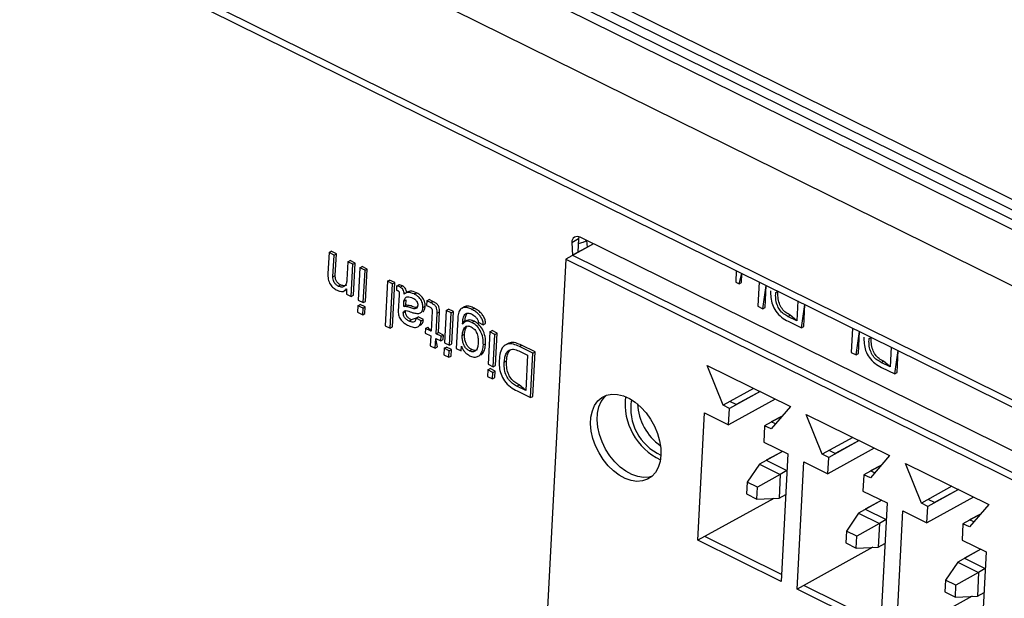
# Model space of a CAD drawing. Units: millimetres. Extents: x 17 to 584, y 10 to 410.
# Drawn here: x 527 to 533, y 204 to 207 of the extents above; entities that cross this region are included whole.
import ezdxf

# ---------------------------------------------------------------- set-up
doc = ezdxf.new("R2010")
doc.units = ezdxf.units.MM
doc.linetypes.add('SLD-Solid', pattern=[0])

msp = doc.modelspace()

# ---------------------------------------------------------------- linework, layer by layer
at = {"color": 7, "linetype": 'SLD-Solid', "lineweight": 25}
for p, q in [((471.3656, 235.9748), (535.8953, 204.1042)), ((535.4849, 204.7441), (472.2608, 235.9699)), ((472.2889, 236.0174), (535.5129, 204.7917)), ((472.0997, 235.9372), (535.3992, 204.6741)), ((535.4636, 204.6978), (472.1641, 235.9608)), ((479.5774, 231.263), (535.8617, 203.4647)), ((479.5991, 231.2097), (535.8833, 203.4115)), ((533.8094, 204.183), (530.5065, 205.8142)), ((530.5835, 205.7762), (530.4242, 205.6883)), ((530.4588, 205.7852), (530.4984, 205.8071)), ((530.4588, 205.7852), (530.4621, 205.7092)), ((530.5835, 205.7762), (530.4622, 205.7108)), ((530.4984, 205.8071), (530.4942, 205.7285)), ((529.0587, 205.7266), (529.0523, 205.6046)), ((529.0587, 205.7266), (529.0719, 205.7339)), ((529.0879, 205.7121), (529.0587, 205.7266)), ((529.1011, 205.7194), (529.0719, 205.7339)), ((529.0813, 205.5864), (529.0879, 205.7121)), ((529.0879, 205.7121), (529.1011, 205.7194)), ((529.0945, 205.5936), (529.1011, 205.7194)), ((530.4622, 205.7108), (530.4621, 205.7092)), ((530.4622, 205.7108), (533.7381, 204.0929)), ((529.1669, 205.6731), (529.1614, 205.5682)), ((529.1669, 205.6731), (529.1801, 205.6804)), ((529.1961, 205.6587), (529.1669, 205.6731)), ((529.2093, 205.666), (529.1801, 205.6804)), ((529.1863, 205.4723), (529.1961, 205.6587)), ((529.1961, 205.6587), (529.2093, 205.666)), ((529.1995, 205.4796), (529.2093, 205.666)), ((529.2371, 205.6385), (529.2273, 205.4521)), ((529.2371, 205.6385), (529.2503, 205.6458)), ((529.2663, 205.624), (529.2371, 205.6385)), ((529.2795, 205.6313), (529.2503, 205.6458)), ((530.4242, 205.6883), (530.2203, 201.8091)), ((530.4242, 205.6883), (533.7, 204.0703)), ((529.0813, 205.5864), (529.0945, 205.5936)), ((529.2565, 205.4376), (529.2663, 205.624)), ((529.2663, 205.624), (529.2795, 205.6313)), ((529.2697, 205.4449), (529.2795, 205.6313)), ((531.4076, 205.622), (531.4041, 205.5561)), ((531.4242, 205.5462), (531.4402, 205.6059)), ((531.4374, 205.5535), (531.4402, 205.6059)), ((529.1115, 205.5332), (529.1247, 205.5404)), ((529.395, 205.5605), (529.3815, 205.3041)), ((529.395, 205.5605), (529.4082, 205.5678)), ((529.4243, 205.546), (529.395, 205.5605)), ((529.4374, 205.5533), (529.4082, 205.5678)), ((529.4108, 205.2897), (529.4243, 205.546)), ((529.424, 205.297), (529.4374, 205.5533)), ((529.4243, 205.546), (529.4374, 205.5533)), ((529.4484, 205.5324), (529.4472, 205.5089)), ((529.4484, 205.5324), (529.4616, 205.5397)), ((529.469, 205.5274), (529.4822, 205.5346)), ((531.4041, 205.5561), (531.4242, 205.5462)), ((531.4242, 205.5462), (531.4374, 205.5535)), ((531.5394, 205.5569), (531.532, 205.4165)), ((531.5609, 205.4022), (531.5808, 205.5365)), ((531.5741, 205.4095), (531.5808, 205.5365)), ((529.146, 205.5047), (529.1603, 205.5163)), ((529.1603, 205.5163), (529.1587, 205.4859)), ((529.1587, 205.4859), (529.1863, 205.4723)), ((529.1597, 205.5166), (529.1603, 205.5163)), ((529.1863, 205.4723), (529.1995, 205.4796)), ((529.4629, 205.4818), (529.4579, 205.3868)), ((529.5123, 205.4972), (529.4967, 205.4906)), ((529.5496, 205.4875), (529.5628, 205.4948)), ((531.6058, 205.5051), (531.6058, 205.5051)), ((531.635, 205.4956), (531.6482, 205.5029)), ((531.635, 205.4956), (531.6482, 205.5029)), ((529.2256, 205.4195), (529.2236, 205.3821)), ((529.2256, 205.4195), (529.2388, 205.4268)), ((529.2548, 205.4051), (529.2256, 205.4195)), ((529.2273, 205.4521), (529.2565, 205.4376)), ((529.268, 205.4124), (529.2388, 205.4268)), ((529.2548, 205.4051), (529.268, 205.4124)), ((529.2565, 205.4376), (529.2697, 205.4449)), ((529.266, 205.375), (529.268, 205.4124)), ((529.4894, 205.4151), (529.491, 205.4463)), ((529.4894, 205.4151), (529.5026, 205.4224)), ((529.491, 205.4463), (529.5042, 205.4536)), ((529.5026, 205.4224), (529.5042, 205.4536)), ((529.5042, 205.4536), (529.5042, 205.4536)), ((529.6001, 205.4095), (529.6133, 205.4168)), ((529.6231, 205.4478), (529.6217, 205.4212)), ((529.6217, 205.4212), (529.6339, 205.4151)), ((529.6231, 205.4478), (529.6363, 205.4551)), ((529.6444, 205.4373), (529.6231, 205.4478)), ((529.6576, 205.4446), (529.6363, 205.4551)), ((529.6444, 205.4373), (529.6576, 205.4446)), ((529.8403, 205.4137), (529.8238, 205.4046)), ((531.532, 205.4165), (531.5609, 205.4022)), ((531.762, 205.447), (531.756, 205.3328)), ((531.7836, 205.2923), (531.8034, 205.4265)), ((531.7967, 205.2995), (531.8034, 205.4265)), ((529.2236, 205.3821), (529.2529, 205.3677)), ((529.2529, 205.3677), (529.2548, 205.4051)), ((529.2529, 205.3677), (529.266, 205.375)), ((529.4872, 205.3791), (529.5004, 205.3864)), ((529.5004, 205.3864), (529.5004, 205.3864)), ((529.5604, 205.3475), (529.5736, 205.3547)), ((529.6028, 205.3403), (529.5736, 205.3547)), ((529.6006, 205.3864), (529.6006, 205.3864)), ((529.653, 205.3886), (529.6469, 205.2721)), ((529.6762, 205.2577), (529.6824, 205.3766)), ((529.6824, 205.3766), (529.6956, 205.3839)), ((529.6893, 205.265), (529.6956, 205.3839)), ((529.7343, 205.3929), (529.7245, 205.2065)), ((529.7343, 205.3929), (529.7475, 205.4002)), ((529.7635, 205.3785), (529.7343, 205.3929)), ((529.7767, 205.3858), (529.7475, 205.4002)), ((529.7537, 205.1921), (529.7635, 205.3785)), ((529.7635, 205.3785), (529.7767, 205.3858)), ((529.7669, 205.1993), (529.7767, 205.3858)), ((529.8826, 205.3982), (529.8958, 205.4055)), ((531.5609, 205.4022), (531.5741, 205.4095)), ((531.7052, 205.3579), (531.7184, 205.3652)), ((531.756, 205.3328), (531.7052, 205.3579)), ((531.756, 205.3328), (531.7184, 205.3652)), ((529.3815, 205.3041), (529.4108, 205.2897)), ((529.4108, 205.2897), (529.424, 205.297)), ((529.52, 205.3314), (529.5332, 205.3387)), ((529.5604, 205.3475), (529.5332, 205.3387)), ((529.5896, 205.333), (529.5604, 205.3475)), ((529.5865, 205.3063), (529.5865, 205.3063)), ((529.5896, 205.333), (529.6028, 205.3403)), ((529.8007, 205.3444), (529.7917, 205.1733)), ((529.8292, 205.3147), (529.8298, 205.3266)), ((529.8298, 205.3144), (529.8292, 205.3147)), ((529.8292, 205.3147), (529.8298, 205.3144)), ((529.8298, 205.3266), (529.843, 205.3339)), ((529.856, 205.3344), (529.8396, 205.3253)), ((529.8396, 205.3253), (529.843, 205.3339)), ((529.8818, 205.3235), (529.895, 205.3308)), ((529.9192, 205.3239), (529.9485, 205.3095)), ((529.9485, 205.3095), (529.9616, 205.3168)), ((531.707, 205.3301), (531.7836, 205.2923)), ((531.7836, 205.2923), (531.7967, 205.2995)), ((529.6147, 205.288), (529.6133, 205.2614)), ((529.6133, 205.2614), (529.6455, 205.2455)), ((529.6147, 205.288), (529.6279, 205.2953)), ((529.6469, 205.2721), (529.6147, 205.288)), ((529.6469, 205.2721), (529.6279, 205.2953)), ((529.6455, 205.2455), (529.6425, 205.1889)), ((529.6762, 205.2577), (529.6893, 205.265)), ((529.7054, 205.2432), (529.6762, 205.2577)), ((529.7186, 205.2505), (529.6893, 205.265)), ((529.704, 205.2166), (529.7054, 205.2432)), ((529.7054, 205.2432), (529.7186, 205.2505)), ((529.7172, 205.2239), (529.7186, 205.2505)), ((529.827, 205.2487), (529.8402, 205.256)), ((529.9858, 205.2687), (529.976, 205.0823)), ((529.9858, 205.2687), (529.999, 205.276)), ((530.015, 205.2543), (529.9858, 205.2687)), ((530.0282, 205.2615), (529.999, 205.276)), ((530.0052, 205.0678), (530.015, 205.2543)), ((530.015, 205.2543), (530.0282, 205.2615)), ((530.0184, 205.0751), (530.0282, 205.2615)), ((532.0777, 205.2911), (532.0703, 205.1506)), ((532.0992, 205.1363), (532.1191, 205.2706)), ((532.1124, 205.1436), (532.1191, 205.2706)), ((529.6425, 205.1889), (529.6718, 205.1745)), ((529.6718, 205.1745), (529.6748, 205.2311)), ((529.685, 205.1817), (529.6748, 205.2311)), ((529.6748, 205.2311), (529.704, 205.2166)), ((529.704, 205.2166), (529.7172, 205.2239)), ((529.7245, 205.2065), (529.7537, 205.1921)), ((529.7537, 205.1921), (529.7669, 205.1993)), ((529.821, 205.1588), (529.8224, 205.1866)), ((529.8224, 205.1866), (529.8228, 205.1864)), ((529.9488, 205.1933), (529.962, 205.2006)), ((530.0913, 205.2018), (530.0748, 205.1927)), ((530.1564, 205.1844), (530.1696, 205.1917)), ((530.2344, 205.1459), (530.1564, 205.1844)), ((530.2476, 205.1532), (530.1696, 205.1917)), ((532.1441, 205.2392), (532.1441, 205.2392)), ((532.1733, 205.2297), (532.1865, 205.237)), ((532.1733, 205.2297), (532.1865, 205.237)), ((529.6718, 205.1745), (529.685, 205.1817)), ((529.7228, 205.174), (529.7208, 205.1366)), ((529.7208, 205.1366), (529.75, 205.1221)), ((529.7228, 205.174), (529.736, 205.1813)), ((529.752, 205.1595), (529.7228, 205.174)), ((529.7652, 205.1668), (529.736, 205.1813)), ((529.75, 205.1221), (529.752, 205.1595)), ((529.75, 205.1221), (529.7632, 205.1294)), ((529.752, 205.1595), (529.7652, 205.1668)), ((529.7632, 205.1294), (529.7652, 205.1668)), ((529.7917, 205.1733), (529.821, 205.1588)), ((529.821, 205.1588), (529.821, 205.1588)), ((529.8687, 205.1592), (529.8819, 205.1664)), ((529.9346, 205.1365), (529.9346, 205.1365)), ((530.1527, 205.159), (530.2037, 205.1337)), ((530.2037, 205.1337), (530.1931, 204.9307)), ((530.2209, 204.8896), (530.2344, 205.1459)), ((530.2341, 204.8969), (530.2476, 205.1532)), ((530.2344, 205.1459), (530.2476, 205.1532)), ((532.0703, 205.1506), (532.0992, 205.1363)), ((532.0992, 205.1363), (532.1124, 205.1436)), ((532.3003, 205.1811), (532.2943, 205.0669)), ((532.3219, 205.0264), (532.3417, 205.1607)), ((532.3351, 205.0337), (532.3417, 205.1607)), ((529.976, 205.0823), (530.0052, 205.0678)), ((530.0052, 205.0678), (530.0184, 205.0751)), ((530.0696, 205.0943), (530.0828, 205.1016)), ((531.2391, 205.0754), (531.7195, 204.8381)), ((531.331, 204.8459), (531.2391, 205.0754)), ((532.2435, 205.092), (532.2567, 205.0993)), ((532.2943, 205.0669), (532.2435, 205.092)), ((532.2943, 205.0669), (532.2567, 205.0993)), ((529.9743, 205.0498), (529.9723, 205.0124)), ((529.9743, 205.0498), (529.9875, 205.057)), ((530.0035, 205.0353), (529.9743, 205.0498)), ((530.0167, 205.0426), (529.9875, 205.057)), ((530.0016, 204.9979), (530.0035, 205.0353)), ((530.0035, 205.0353), (530.0167, 205.0426)), ((530.0148, 205.0052), (530.0167, 205.0426)), ((532.2453, 205.0642), (532.3219, 205.0264)), ((532.3219, 205.0264), (532.3351, 205.0337)), ((529.9723, 205.0124), (530.0016, 204.9979)), ((530.0016, 204.9979), (530.0148, 205.0052)), ((530.1413, 204.9562), (530.1545, 204.9635)), ((530.1931, 204.9307), (530.1413, 204.9562)), ((530.1931, 204.9307), (530.1545, 204.9635)), ((530.1429, 204.9281), (530.2209, 204.8896)), ((531.507, 204.9431), (531.331, 204.8459)), ((531.5445, 204.9245), (531.3685, 204.8274)), ((531.5445, 204.9245), (531.4066, 204.8499)), ((530.2209, 204.8896), (530.2341, 204.8969)), ((531.3685, 204.8274), (531.331, 204.8459)), ((531.6318, 204.8815), (531.3636, 204.7334)), ((531.4066, 204.8499), (531.3706, 204.8677)), ((531.1861, 204.0672), (531.2247, 204.802)), ((531.2247, 204.802), (531.3636, 204.7334)), ((531.3636, 204.7334), (531.3685, 204.8274)), ((531.7195, 204.8381), (531.6088, 204.7087)), ((531.8111, 204.7929), (532.2915, 204.5556)), ((531.903, 204.5634), (531.8111, 204.7929)), ((531.6725, 204.7832), (531.5712, 204.7273)), ((531.6725, 204.7832), (531.6093, 204.7498)), ((531.6093, 204.7498), (531.6093, 204.7498)), ((531.6336, 204.7378), (531.6093, 204.7498)), ((531.5712, 204.7273), (531.5663, 204.6333)), ((531.6088, 204.7087), (531.5712, 204.7273)), ((531.5663, 204.6333), (531.7052, 204.5647)), ((532.079, 204.6606), (531.903, 204.5634)), ((532.1165, 204.642), (531.9405, 204.5449)), ((532.1165, 204.642), (531.9786, 204.5674)), ((531.6745, 204.5798), (531.5412, 204.5062)), ((531.6745, 204.5798), (531.5793, 204.5288)), ((531.7052, 204.5647), (531.6665, 203.8299)), ((531.9405, 204.5449), (531.903, 204.5634)), ((532.2038, 204.5989), (531.9356, 204.4509)), ((531.9786, 204.5674), (531.9426, 204.5852)), ((531.5412, 204.5062), (531.4706, 204.4026)), ((531.5412, 204.5062), (531.6613, 204.4469)), ((531.5793, 204.5288), (531.6994, 204.4694)), ((531.5793, 204.5288), (531.5793, 204.5288)), ((531.7581, 203.7846), (531.7967, 204.5195)), ((531.7967, 204.5195), (531.9356, 204.4509)), ((531.9356, 204.4509), (531.9405, 204.5449)), ((532.2915, 204.5556), (532.1808, 204.4262)), ((532.3831, 204.5104), (532.8635, 204.2731)), ((532.475, 204.2809), (532.3831, 204.5104)), ((531.6613, 204.4469), (531.5306, 204.3729)), ((531.6613, 204.4469), (531.6542, 204.3102)), ((531.6994, 204.4694), (531.6613, 204.4469)), ((531.6994, 204.4694), (531.6994, 204.4694)), ((532.1432, 204.4448), (532.1383, 204.3508)), ((532.2445, 204.5007), (532.1432, 204.4448)), ((532.1808, 204.4262), (532.1432, 204.4448)), ((532.2445, 204.5007), (532.1813, 204.4673)), ((532.1813, 204.4673), (532.1813, 204.4673)), ((532.2056, 204.4553), (532.1813, 204.4673)), ((531.4706, 204.4026), (531.467, 204.3342)), ((531.5306, 204.3729), (531.4706, 204.4026)), ((531.467, 204.3342), (531.527, 204.3046)), ((531.527, 204.3046), (531.5306, 204.3729)), ((531.6542, 204.3102), (531.6929, 204.3316)), ((532.1383, 204.3508), (532.2772, 204.2822)), ((532.651, 204.3781), (532.475, 204.2809)), ((532.6885, 204.3595), (532.5125, 204.2624)), ((532.6885, 204.3595), (532.5506, 204.2849)), ((531.6238, 204.3088), (531.1861, 204.0672)), ((531.527, 204.3046), (531.6542, 204.3102)), ((532.2465, 204.2973), (532.1132, 204.2237)), ((532.2465, 204.2973), (532.1513, 204.2463)), ((532.2772, 204.2822), (532.2385, 203.5474)), ((532.5125, 204.2624), (532.475, 204.2809)), ((532.7758, 204.3164), (532.5076, 204.1684)), ((532.5506, 204.2849), (532.5146, 204.3027)), ((532.1132, 204.2237), (532.0426, 204.1201)), ((532.1132, 204.2237), (532.2333, 204.1644)), ((532.1513, 204.2463), (532.2714, 204.1869)), ((532.1513, 204.2463), (532.1513, 204.2463)), ((532.3301, 203.5021), (532.3687, 204.237)), ((532.3687, 204.237), (532.5076, 204.1684)), ((532.5076, 204.1684), (532.5125, 204.2624)), ((532.8165, 204.2182), (532.7152, 204.1623)), ((532.8635, 204.2731), (532.7528, 204.1437)), ((532.8165, 204.2182), (532.7533, 204.1848)), ((532.2333, 204.1644), (532.1026, 204.0904)), ((532.2333, 204.1644), (532.2262, 204.0277)), ((532.2714, 204.1869), (532.2333, 204.1644)), ((532.2714, 204.1869), (532.2714, 204.1869)), ((532.7152, 204.1623), (532.7103, 204.0683)), ((532.7528, 204.1437), (532.7152, 204.1623)), ((532.7533, 204.1848), (532.7533, 204.1848)), ((532.7777, 204.1728), (532.7533, 204.1848)), ((532.0426, 204.1201), (532.039, 204.0517)), ((532.1026, 204.0904), (532.0426, 204.1201)), ((531.6665, 203.8299), (531.1861, 204.0672)), ((531.6687, 203.8702), (531.2257, 204.089)), ((532.039, 204.0517), (532.099, 204.0221)), ((532.099, 204.0221), (532.1026, 204.0904)), ((532.2262, 204.0277), (532.2649, 204.0491)), ((532.7103, 204.0683), (532.8492, 203.9997)), ((532.1958, 204.0263), (531.7581, 203.7846)), ((532.099, 204.0221), (532.2262, 204.0277)), ((532.8185, 204.0148), (532.6852, 203.9412)), ((532.8185, 204.0148), (532.7233, 203.9638)), ((532.8492, 203.9997), (532.8105, 203.2649)), ((532.6852, 203.9412), (532.6146, 203.8376)), ((532.6852, 203.9412), (532.8053, 203.8819)), ((532.7233, 203.9638), (532.8434, 203.9044)), ((532.7233, 203.9638), (532.7233, 203.9638)), ((532.8053, 203.8819), (532.6746, 203.8079)), ((532.8053, 203.8819), (532.7982, 203.7452)), ((532.8434, 203.9044), (532.8053, 203.8819)), ((532.8434, 203.9044), (532.8434, 203.9044)), ((532.6146, 203.8376), (532.611, 203.7692)), ((532.6746, 203.8079), (532.6146, 203.8376)), ((532.2385, 203.5474), (531.7581, 203.7846)), ((532.2407, 203.5877), (531.7977, 203.8065)), ((532.611, 203.7692), (532.6711, 203.7396)), ((532.6711, 203.7396), (532.6746, 203.8079)), ((532.7982, 203.7452), (532.8369, 203.7666)), ((532.7678, 203.7438), (532.3301, 203.5021)), ((532.6711, 203.7396), (532.7982, 203.7452))]:
    msp.add_line(p, q, dxfattribs=at)
at = {"color": 8, "linetype": 'SLD-Solid', "lineweight": 25}
msp.add_line((530.5442, 205.7956), (530.5472, 205.7578), dxfattribs=at)
at = {"color": 7, "linetype": 'SLD-Solid', "lineweight": 25, "flags": 128}
for points in [[(530.5065, 205.8142), (530.4998, 205.8166), (530.4984, 205.8071)], [(530.9732, 204.558), (530.9682, 204.5205), (530.9576, 204.4869), (530.9415, 204.4582), (530.9206, 204.4353), (530.8953, 204.4188), (530.8664, 204.4092), (530.8348, 204.4068), (530.8013, 204.4115), (530.767, 204.4234), (530.7327, 204.442), (530.6996, 204.4669), (530.6684, 204.4972), (530.6402, 204.5322), (530.6158, 204.5708), (530.5958, 204.6119), (530.5808, 204.6543), (530.5713, 204.6969), (530.5675, 204.7383), (530.5696, 204.7774), (530.5774, 204.8131), (530.5908, 204.8444), (530.6094, 204.8703), (530.6326, 204.89), (530.6597, 204.9031), (530.6901, 204.9092), (530.7227, 204.908), (530.7568, 204.8997), (530.7912, 204.8844), (530.825, 204.8626), (530.8573, 204.8349), (530.8871, 204.8021), (530.9135, 204.7652), (530.9358, 204.7252), (530.9533, 204.6833), (530.9656, 204.6406), (530.9723, 204.5985), (530.9732, 204.558)], [(530.9221, 204.4367), (530.9045, 204.4318), (530.8729, 204.4293), (530.8394, 204.4341), (530.8051, 204.446), (530.7708, 204.4646), (530.7376, 204.4894), (530.7065, 204.5198), (530.6783, 204.5547), (530.6539, 204.5933), (530.6339, 204.6345), (530.6189, 204.6769), (530.6094, 204.7194), (530.6056, 204.7609), (530.6077, 204.8), (530.6155, 204.8357), (530.6289, 204.8669), (530.6474, 204.8928), (530.657, 204.9022)]]:
    msp.add_lwpolyline(points, dxfattribs=at)
at = {"color": 7, "linetype": 'SLD-Solid', "lineweight": 25}
for centre, radius, start, end in [((530.4901, 205.7875), 0.0314, 58.3828, 184.2152), ((531.1262, 204.8546), 0.3599, 173.5176, 244.2991), ((531.0951, 204.8284), 0.2966, 170.4181, 245.7342), ((531.1542, 204.8716), 0.3175, 183.3786, 234.6852)]:
    msp.add_arc(centre, radius, start, end, dxfattribs=at)
for points, knots in [([(530.4969, 205.7793), (530.5062, 205.7816), (530.5239, 205.786), (530.5376, 205.7925), (530.5442, 205.7956)], [0, 0, 0, 0, 0.522033, 1, 1, 1, 1]), ([(529.0523, 205.6046), (529.0521, 205.5944), (529.0517, 205.5741), (529.0637, 205.5421), (529.0842, 205.5205), (529.098, 205.5129), (529.1049, 205.5091)], [0, 0, 0, 0, 0.281181, 0.559011, 0.779024, 1, 1, 1, 1]), ([(529.1115, 205.5332), (529.1066, 205.536), (529.0969, 205.5417), (529.0862, 205.5572), (529.0813, 205.573), (529.0813, 205.5819), (529.0813, 205.5864)], [0, 0, 0, 0, 0.2799461, 0.5586647, 0.7790761, 1, 1, 1, 1]), ([(529.1247, 205.5404), (529.1198, 205.5433), (529.1101, 205.549), (529.0994, 205.5645), (529.0945, 205.5803), (529.0945, 205.5892), (529.0945, 205.5936)], [0, 0, 0, 0, 0.2799461, 0.5586647, 0.7790761, 1, 1, 1, 1]), ([(529.1614, 205.5682), (529.1604, 205.5601), (529.1585, 205.5439), (529.1463, 205.5287), (529.1289, 205.5259), (529.1173, 205.5307), (529.1115, 205.5332)], [0, 0, 0, 0, 0.280582, 0.559615, 0.779428, 1, 1, 1, 1]), ([(529.1575, 205.5375), (529.1574, 205.5374), (529.154, 205.5333), (529.1416, 205.5338), (529.1303, 205.5382), (529.1247, 205.5404)], [0, 0, 0, 0, 0.0116493, 0.5049736, 1, 1, 1, 1]), ([(529.469, 205.5274), (529.465, 205.5292), (529.4579, 205.5325), (529.4513, 205.5324), (529.4484, 205.5324)], [0, 0, 0, 0, 0.560308, 1, 1, 1, 1]), ([(529.4822, 205.5346), (529.4782, 205.5365), (529.4711, 205.5397), (529.4645, 205.5397), (529.4616, 205.5397)], [0, 0, 0, 0, 0.560308, 1, 1, 1, 1]), ([(529.4915, 205.4869), (529.4916, 205.4913), (529.4917, 205.4999), (529.4863, 205.5133), (529.4777, 205.5224), (529.4719, 205.5257), (529.469, 205.5274)], [0, 0, 0, 0, 0.280851, 0.558863, 0.779225, 1, 1, 1, 1]), ([(529.5123, 205.4972), (529.5048, 205.4985), (529.5048, 205.5072), (529.4995, 205.5206), (529.4909, 205.5297), (529.4851, 205.533), (529.4822, 205.5346)], [0, 0, 0, 0, 0.280851, 0.558863, 0.779225, 1, 1, 1, 1]), ([(529.1049, 205.5091), (529.1108, 205.5066), (529.1228, 205.5016), (529.1436, 205.5009), (529.1536, 205.5107), (529.1597, 205.5166)], [0, 0, 0, 0, 0.281063, 0.561677, 1, 1, 1, 1]), ([(529.4472, 205.5089), (529.4487, 205.5088), (529.4514, 205.5084), (529.4542, 205.5072), (529.4555, 205.5067)], [0, 0, 0, 0, 0.5597524, 1, 1, 1, 1]), ([(529.4555, 205.5067), (529.4564, 205.5062), (529.4584, 205.5051), (529.4611, 205.5025), (529.4627, 205.4988), (529.4632, 205.4918), (529.463, 205.4862), (529.4629, 205.4818)], [0, 0, 0, 0, 0.125223, 0.250267, 0.374095, 0.499445, 1, 1, 1, 1]), ([(529.491, 205.4463), (529.4927, 205.4527), (529.4961, 205.4656), (529.5153, 205.4739), (529.5316, 205.4679), (529.5416, 205.4642)], [0, 0, 0, 0, 0.2792736, 0.5599351, 1, 1, 1, 1]), ([(529.5496, 205.4875), (529.5373, 205.4923), (529.5153, 205.5008), (529.4988, 205.4912), (529.4915, 205.4869)], [0, 0, 0, 0, 0.559791, 1, 1, 1, 1]), ([(529.5628, 205.4948), (529.5504, 205.4999), (529.5314, 205.5077), (529.5172, 205.4999), (529.5123, 205.4972)], [0, 0, 0, 0, 0.655113, 1, 1, 1, 1]), ([(529.6001, 205.4095), (529.5999, 205.4184), (529.5993, 205.4361), (529.5849, 205.4617), (529.5671, 205.4778), (529.5555, 205.4843), (529.5496, 205.4875)], [0, 0, 0, 0, 0.279626, 0.558034, 0.778714, 1, 1, 1, 1]), ([(529.6133, 205.4168), (529.613, 205.4257), (529.6125, 205.4434), (529.5981, 205.469), (529.5802, 205.4851), (529.5686, 205.4916), (529.5628, 205.4948)], [0, 0, 0, 0, 0.279626, 0.558034, 0.778714, 1, 1, 1, 1]), ([(531.6058, 205.5051), (531.6056, 205.4925), (531.6053, 205.4674), (531.6135, 205.4265), (531.6351, 205.3846), (531.6688, 205.3509), (531.6943, 205.337), (531.707, 205.3301)], [0, 0, 0, 0, 0.187223, 0.37398, 0.560061, 0.779559, 1, 1, 1, 1]), ([(531.7052, 205.3579), (531.697, 205.3625), (531.6804, 205.3717), (531.6572, 205.3944), (531.6412, 205.4268), (531.6341, 205.4617), (531.6347, 205.4843), (531.635, 205.4956)], [0, 0, 0, 0, 0.1871384, 0.3735419, 0.5594916, 0.7794365, 1, 1, 1, 1]), ([(531.7184, 205.3652), (531.7101, 205.3698), (531.6936, 205.379), (531.6704, 205.4017), (531.6544, 205.4341), (531.6473, 205.469), (531.6479, 205.4916), (531.6482, 205.5029)], [0, 0, 0, 0, 0.1871384, 0.3735419, 0.5594916, 0.7794365, 1, 1, 1, 1]), ([(529.5708, 205.422), (529.5702, 205.4175), (529.569, 205.4086), (529.5602, 205.4016), (529.5487, 205.4017), (529.5328, 205.4052), (529.5125, 205.4139), (529.4971, 205.4147), (529.4894, 205.4151)], [0, 0, 0, 0, 0.124683, 0.249239, 0.374365, 0.499907, 0.751075, 1, 1, 1, 1]), ([(529.5708, 205.422), (529.5646, 205.4095), (529.5595, 205.409), (529.5458, 205.4129), (529.5257, 205.4211), (529.5103, 205.422), (529.5026, 205.4224)], [0, 0, 0, 0, 0.069843, 0.256491, 0.629913, 1, 1, 1, 1]), ([(529.5416, 205.4642), (529.5457, 205.4619), (529.5538, 205.4575), (529.5642, 205.4467), (529.5705, 205.4334), (529.5707, 205.4258), (529.5708, 205.422)], [0, 0, 0, 0, 0.28105, 0.560454, 0.780212, 1, 1, 1, 1]), ([(529.6006, 205.3864), (529.599, 205.3855), (529.6043, 205.3863), (529.6109, 205.3973), (529.6125, 205.4103), (529.6133, 205.4168)], [0, 0, 0, 0, 0.000884, 0.499377, 1, 1, 1, 1]), ([(529.6339, 205.4151), (529.6391, 205.4129), (529.6456, 205.4102), (529.6516, 205.4021), (529.6534, 205.3957), (529.6532, 205.3914), (529.653, 205.3886)], [0, 0, 0, 0, 0.499327, 0.624241, 0.749351, 1, 1, 1, 1]), ([(529.6824, 205.3766), (529.6825, 205.3812), (529.6827, 205.3903), (529.6805, 205.4052), (529.6716, 205.4205), (529.6583, 205.4301), (529.649, 205.4349), (529.6444, 205.4373)], [0, 0, 0, 0, 0.187464, 0.374144, 0.559108, 0.778986, 1, 1, 1, 1]), ([(529.6956, 205.3839), (529.6957, 205.3885), (529.6959, 205.3976), (529.6937, 205.4125), (529.6847, 205.4277), (529.6715, 205.4373), (529.6622, 205.4422), (529.6576, 205.4446)], [0, 0, 0, 0, 0.187464, 0.374144, 0.559108, 0.778986, 1, 1, 1, 1]), ([(529.8826, 205.3982), (529.8746, 205.4017), (529.8586, 205.4088), (529.8351, 205.4112), (529.815, 205.4003), (529.8037, 205.3758), (529.8017, 205.3549), (529.8007, 205.3444)], [0, 0, 0, 0, 0.187168, 0.373788, 0.559838, 0.779495, 1, 1, 1, 1]), ([(529.8958, 205.4055), (529.8879, 205.4089), (529.872, 205.4158), (529.8514, 205.4192), (529.8425, 205.4132), (529.8403, 205.4137)], [0, 0, 0, 0, 0.398063, 0.794959, 1, 1, 1, 1]), ([(529.4579, 205.3868), (529.4581, 205.3781), (529.4583, 205.3651), (529.4665, 205.3472), (529.4777, 205.3316), (529.4952, 205.317), (529.5096, 205.3094), (529.5168, 205.3056)], [0, 0, 0, 0, 0.24883, 0.374086, 0.499272, 0.749011, 1, 1, 1, 1]), ([(529.4872, 205.3791), (529.4876, 205.3822), (529.4883, 205.3882), (529.4972, 205.3928), (529.516, 205.3887), (529.532, 205.3833), (529.5427, 205.3796)], [0, 0, 0, 0, 0.124583, 0.248586, 0.498188, 1, 1, 1, 1]), ([(529.52, 205.3314), (529.5153, 205.3339), (529.506, 205.3389), (529.4937, 205.3508), (529.4872, 205.3662), (529.4872, 205.3748), (529.4872, 205.3791)], [0, 0, 0, 0, 0.281446, 0.560256, 0.779643, 1, 1, 1, 1]), ([(529.5332, 205.3387), (529.5285, 205.3412), (529.5192, 205.3461), (529.5069, 205.358), (529.5003, 205.3735), (529.5004, 205.3821), (529.5004, 205.3864)], [0, 0, 0, 0, 0.281446, 0.560256, 0.779643, 1, 1, 1, 1]), ([(529.5427, 205.3796), (529.5503, 205.3777), (529.5655, 205.3738), (529.5856, 205.3754), (529.598, 205.3893), (529.5994, 205.4027), (529.6001, 205.4095)], [0, 0, 0, 0, 0.281185, 0.560516, 0.77979, 1, 1, 1, 1]), ([(529.8298, 205.3266), (529.8306, 205.3357), (529.8322, 205.3537), (529.8426, 205.3736), (529.8609, 205.3799), (529.8738, 205.3747), (529.8802, 205.3721)], [0, 0, 0, 0, 0.281272, 0.560362, 0.779813, 1, 1, 1, 1]), ([(529.843, 205.3339), (529.8436, 205.3432), (529.8446, 205.3601), (529.8527, 205.3711), (529.8563, 205.376)], [0, 0, 0, 0, 0.5549184, 1, 1, 1, 1]), ([(529.8802, 205.3721), (529.8889, 205.3669), (529.902, 205.3591), (529.9143, 205.3426), (529.9188, 205.3318), (529.9191, 205.3265), (529.9192, 205.3239)], [0, 0, 0, 0, 0.4993289, 0.7495328, 0.8746871, 1, 1, 1, 1]), ([(529.9485, 205.3095), (529.948, 205.3165), (529.9471, 205.3305), (529.9367, 205.3521), (529.9216, 205.3712), (529.903, 205.3869), (529.8894, 205.3944), (529.8826, 205.3982)], [0, 0, 0, 0, 0.186353, 0.372586, 0.559197, 0.779422, 1, 1, 1, 1]), ([(529.9616, 205.3168), (529.9612, 205.3238), (529.9603, 205.3378), (529.9499, 205.3594), (529.9348, 205.3784), (529.9162, 205.3942), (529.9026, 205.4017), (529.8958, 205.4055)], [0, 0, 0, 0, 0.186353, 0.372586, 0.559197, 0.779422, 1, 1, 1, 1]), ([(529.5168, 205.3056), (529.5261, 205.3016), (529.5447, 205.2936), (529.5697, 205.2941), (529.5858, 205.3093), (529.5884, 205.3251), (529.5896, 205.333)], [0, 0, 0, 0, 0.280928, 0.56021, 0.779803, 1, 1, 1, 1]), ([(529.5604, 205.3475), (529.5598, 205.3437), (529.5588, 205.3361), (529.5537, 205.3271), (529.5403, 205.3231), (529.5284, 205.328), (529.52, 205.3314)], [0, 0, 0, 0, 0.187471, 0.374237, 0.560668, 1, 1, 1, 1]), ([(529.5865, 205.3063), (529.5894, 205.3093), (529.5995, 205.3167), (529.6017, 205.3322), (529.6028, 205.3403)], [0, 0, 0, 0, 0.47561, 1, 1, 1, 1]), ([(529.827, 205.2487), (529.8281, 205.2579), (529.8302, 205.2763), (529.8406, 205.2966), (529.8583, 205.3054), (529.8716, 205.3004), (529.8782, 205.2979)], [0, 0, 0, 0, 0.281045, 0.560973, 0.780438, 1, 1, 1, 1]), ([(529.8818, 205.3235), (529.876, 205.3258), (529.8644, 205.3304), (529.8492, 205.33), (529.8371, 205.3248), (529.8322, 205.3178), (529.8298, 205.3144)], [0, 0, 0, 0, 0.280059, 0.56003, 0.780072, 1, 1, 1, 1]), ([(529.8402, 205.256), (529.8411, 205.2654), (529.8427, 205.2832), (529.8512, 205.2954), (529.8552, 205.3012)], [0, 0, 0, 0, 0.527874, 1, 1, 1, 1]), ([(529.895, 205.3308), (529.8892, 205.333), (529.8777, 205.3375), (529.8636, 205.3378), (529.8569, 205.3341), (529.856, 205.3344)], [0, 0, 0, 0, 0.398719, 0.797312, 1, 1, 1, 1]), ([(529.8782, 205.2979), (529.8855, 205.2933), (529.9001, 205.284), (529.9141, 205.2565), (529.9196, 205.2295), (529.9195, 205.2126), (529.9194, 205.2042)], [0, 0, 0, 0, 0.248818, 0.49792, 0.748557, 1, 1, 1, 1]), ([(529.9488, 205.1933), (529.9486, 205.207), (529.9483, 205.2341), (529.9333, 205.2751), (529.909, 205.3074), (529.8909, 205.3181), (529.8818, 205.3235)], [0, 0, 0, 0, 0.280621, 0.559979, 0.779808, 1, 1, 1, 1]), ([(529.962, 205.2006), (529.9618, 205.2142), (529.9614, 205.2414), (529.9464, 205.2824), (529.9222, 205.3147), (529.904, 205.3254), (529.895, 205.3308)], [0, 0, 0, 0, 0.280621, 0.559979, 0.779808, 1, 1, 1, 1]), ([(529.8687, 205.1592), (529.8635, 205.1622), (529.8531, 205.1683), (529.8401, 205.1851), (529.8314, 205.2054), (529.8269, 205.2273), (529.827, 205.2416), (529.827, 205.2487)], [0, 0, 0, 0, 0.186511, 0.372753, 0.559288, 0.779469, 1, 1, 1, 1]), ([(529.8819, 205.1664), (529.8767, 205.1695), (529.8663, 205.1755), (529.8533, 205.1924), (529.8446, 205.2127), (529.8401, 205.2346), (529.8402, 205.2488), (529.8402, 205.256)], [0, 0, 0, 0, 0.186511, 0.372753, 0.559288, 0.779469, 1, 1, 1, 1]), ([(529.8228, 205.1864), (529.8254, 205.1797), (529.8307, 205.1664), (529.8468, 205.1456), (529.8607, 205.137), (529.8691, 205.1316)], [0, 0, 0, 0, 0.280491, 0.560881, 1, 1, 1, 1]), ([(529.9194, 205.2042), (529.9184, 205.1953), (529.9166, 205.1775), (529.9056, 205.1585), (529.8879, 205.1517), (529.8751, 205.1567), (529.8687, 205.1592)], [0, 0, 0, 0, 0.281013, 0.560486, 0.780056, 1, 1, 1, 1]), ([(529.8691, 205.1316), (529.8772, 205.1282), (529.8933, 205.1214), (529.9157, 205.1243), (529.9337, 205.138), (529.9453, 205.1621), (529.9476, 205.1829), (529.9488, 205.1933)], [0, 0, 0, 0, 0.186808, 0.373192, 0.559673, 0.779587, 1, 1, 1, 1]), ([(529.9346, 205.1365), (529.9368, 205.1393), (529.9483, 205.1464), (529.9583, 205.1696), (529.9608, 205.1903), (529.962, 205.2006)], [0, 0, 0, 0, 0.238605, 0.618872, 1, 1, 1, 1]), ([(530.1564, 205.1844), (530.1449, 205.1895), (530.1219, 205.1996), (530.0884, 205.2014), (530.0601, 205.1848), (530.0444, 205.1493), (530.0416, 205.1192), (530.0402, 205.1041)], [0, 0, 0, 0, 0.187098, 0.373675, 0.559828, 0.779478, 1, 1, 1, 1]), ([(530.1696, 205.1917), (530.1582, 205.1966), (530.1354, 205.2064), (530.1067, 205.21), (530.0946, 205.2015), (530.0913, 205.2018)], [0, 0, 0, 0, 0.407854, 0.814573, 1, 1, 1, 1]), ([(532.1441, 205.2392), (532.144, 205.2267), (532.1436, 205.2015), (532.1518, 205.1606), (532.1734, 205.1188), (532.2071, 205.085), (532.2326, 205.0712), (532.2453, 205.0642)], [0, 0, 0, 0, 0.187223, 0.37398, 0.560061, 0.779559, 1, 1, 1, 1]), ([(532.2435, 205.092), (532.2353, 205.0966), (532.2188, 205.1059), (532.1955, 205.1285), (532.1795, 205.1609), (532.1725, 205.1959), (532.173, 205.2184), (532.1733, 205.2297)], [0, 0, 0, 0, 0.1871384, 0.3735419, 0.5594916, 0.7794365, 1, 1, 1, 1]), ([(532.2567, 205.0993), (532.2485, 205.1039), (532.2319, 205.1132), (532.2087, 205.1358), (532.1927, 205.1682), (532.1856, 205.2032), (532.1862, 205.2257), (532.1865, 205.237)], [0, 0, 0, 0, 0.1871384, 0.3735419, 0.5594916, 0.7794365, 1, 1, 1, 1]), ([(529.9124, 205.1653), (529.9086, 205.1634), (529.8998, 205.1589), (529.8884, 205.1637), (529.8819, 205.1664)], [0, 0, 0, 0, 0.428029, 1, 1, 1, 1]), ([(530.0696, 205.0943), (530.0704, 205.1038), (530.072, 205.1227), (530.0806, 205.1471), (530.0965, 205.1662), (530.1227, 205.171), (530.1427, 205.163), (530.1527, 205.159)], [0, 0, 0, 0, 0.18728, 0.374337, 0.560819, 0.780099, 1, 1, 1, 1]), ([(530.0828, 205.1016), (530.0837, 205.111), (530.0853, 205.1298), (530.0923, 205.1524), (530.1014, 205.1612), (530.105, 205.1646)], [0, 0, 0, 0, 0.37581, 0.751171, 1, 1, 1, 1]), ([(530.0402, 205.1041), (530.04, 205.0915), (530.0396, 205.0662), (530.0487, 205.025), (530.0709, 204.9834), (530.1045, 204.9494), (530.1301, 204.9352), (530.1429, 204.9281)], [0, 0, 0, 0, 0.187171, 0.373836, 0.560034, 0.779605, 1, 1, 1, 1]), ([(530.1413, 204.9562), (530.133, 204.9608), (530.1163, 204.9698), (530.0932, 204.9929), (530.0759, 205.0248), (530.069, 205.0602), (530.0694, 205.0829), (530.0696, 205.0943)], [0, 0, 0, 0, 0.187057, 0.373529, 0.559671, 0.779389, 1, 1, 1, 1]), ([(530.1545, 204.9635), (530.1462, 204.968), (530.1295, 204.9771), (530.1064, 205.0002), (530.0891, 205.0321), (530.0822, 205.0675), (530.0826, 205.0902), (530.0828, 205.1016)], [0, 0, 0, 0, 0.187057, 0.373529, 0.559671, 0.779389, 1, 1, 1, 1])]:
    msp.add_open_spline(points, degree=3, knots=knots, dxfattribs=at)

doc.saveas('drawing.dxf')
